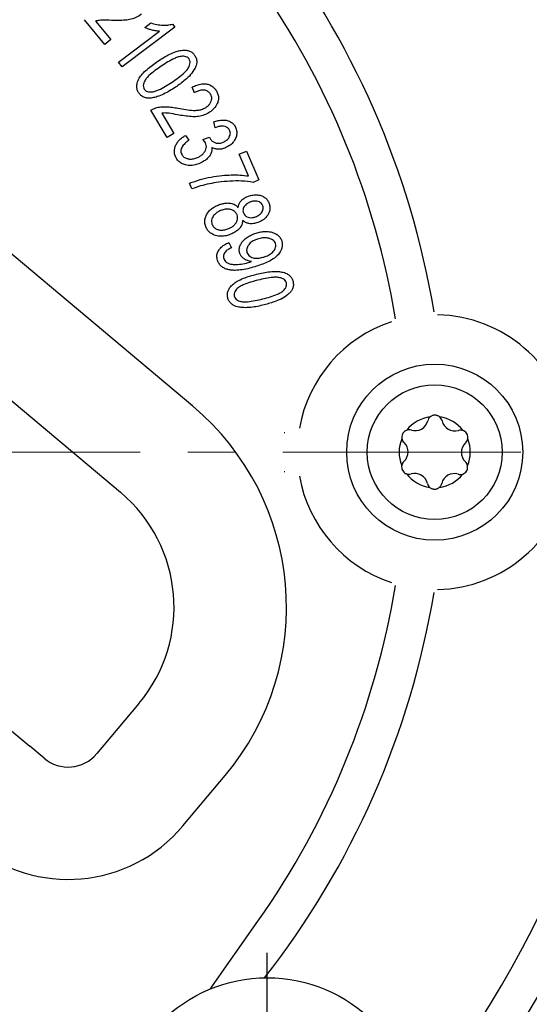
# Model space of a CAD drawing. Units: millimetres. Extents: x -78 to 713, y -297 to 395.
# Drawn here: x 96 to 123, y -65 to -12 of the extents above; entities that cross this region are included whole.
import ezdxf

# ---------------------------------------------------------------- set-up
doc = ezdxf.new("R2010")
doc.units = ezdxf.units.MM
doc.linetypes.add('CENTERX2', pattern=[20.32, 12.7, -2.54, 2.54, -2.54])
doc.layers.add('MITTELLINIEN', color=7, linetype='Continuous')

# ---------------------------------------------------------------- blocks, each defined once
blk = doc.blocks.new('SW_CENTERMARKSYMBOL_2')
at = {"layer": 'MITTELLINIEN', "color": 0}
for p, q in [((0, 5), (0, 9.334)), ((0, 0), (0, 2.5)), ((-5, 0), (-9.334, 0)), ((0, 0), (-2.5, 0)), ((0, 0), (0, -2.5)), ((0, 0), (2.5, 0)), ((5, 0), (9.334, 0)), ((0, -5), (0, -9.334))]:
    blk.add_line(p, q, dxfattribs=at)

msp = doc.modelspace()

# ---------------------------------------------------------------- linework, layer by layer
at = {"color": 7, "linetype": 'Continuous', "lineweight": 25}
for p, q in [((105.374, -32.61), (70.136, -3.042)), ((66.279, -7.638), (101.517, -37.206)), ((100.682, -13.296), (99.591, -11.973)), ((100.191, -12.051), (101.001, -13.033)), ((101.413, -14.236), (103.603, -12.586)), ((104.414, -12.372), (101.605, -14.489)), ((102.808, -12.394), (103.141, -12.144)), ((104.291, -12.208), (104.414, -12.372)), ((101.001, -13.033), (100.682, -13.296)), ((101.605, -14.489), (101.413, -14.236)), ((105.464, -15.875), (105.338, -15.571)), ((104.007, -18.259), (103.145, -16.795)), ((103.724, -16.962), (104.364, -18.049)), ((106.57, -17.739), (106.497, -17.424)), ((104.364, -18.049), (104.007, -18.259)), ((104.981, -18.151), (105.174, -18.408)), ((105.914, -18.378), (106.267, -18.241)), ((106.267, -18.241), (106.285, -18.287)), ((107.854, -19.155), (108.235, -18.989)), ((108.359, -20.317), (107.854, -19.155)), ((108.235, -18.989), (108.903, -20.526)), ((105.33, -21.004), (105.2, -20.704)), ((108.903, -20.526), (108.596, -20.66)), ((107.307, -23.871), (107.435, -24.149)), ((108.425, -24.913), (108.507, -24.887)), ((110.292, -34.024), (110.255, -34.024)), ((110.255, -36.1), (110.292, -36.1)), ((94.371, -48.834), (96.67, -50.762)), ((102.503, -48.477), (100.253, -51.158)), ((97.436, -51.405), (96.67, -50.762)), ((104.85, -55.015), (107.099, -52.334)), ((106.303, -63.729), (108.852, -60.111))]:
    msp.add_line(p, q, dxfattribs=at)
for centre, radius in [((73.292, -35.062), 81.5), ((73.292, -35.062), 80), ((118.292, -35.062), 4.7), ((118.292, -35.062), 3.6), ((109.354, -71.124), 8)]:
    msp.add_circle(centre, radius, dxfattribs=at)
for centre, radius, start, end in [((73.292, -35.062), 68.5, 346.42722, 158.0796), ((73.292, -35.062), 58.265, 318.52102, 41.47898), ((73.292, -35.062), 56.297, 1.2292, 38.5857), ((73.292, -35.062), 45.584, 9.4691, 37.9992), ((73.292, -35.062), 43.497, 9.4294, 35.1618), ((73.292, -35.062), 68.5, 166.42722, 338.0796), ((118.292, -35.062), 7.334, 9.8115, 88.7831), ((118.292, -35.062), 7.334, 108.4085, 169.919), ((96.375, -43.335), 14, 320, 50), ((118.292, -35.062), 1.9, 97.3202, 141.9933), ((117.247, -33.227), 0.69, 252.9231, 346.3903), ((118.301, -33.482), 0.395, 129.5567, 166.3903), ((118.292, -35.062), 1.9, 37.3202, 81.9933), ((118.301, -33.482), 0.395, 12.9231, 49.7567), ((119.359, -33.239), 0.69, 192.9231, 286.3903), ((116.928, -34.264), 0.395, 72.9231, 109.7567), ((119.665, -34.28), 0.395, 69.5567, 106.3903), ((118.292, -35.062), 1.9, 157.3202, 201.9933), ((116.928, -34.264), 0.395, 189.5567, 226.3903), ((116.18, -35.049), 0.69, 312.9231, 46.3903), ((120.404, -35.075), 0.69, 132.9231, 226.3903), ((119.665, -34.28), 0.395, 312.9231, 349.7567), ((118.292, -35.062), 1.9, 337.3202, 21.9933), ((116.919, -35.844), 0.395, 132.9231, 169.7567), ((119.656, -35.86), 0.395, 9.5567, 46.3903), ((118.292, -35.062), 1.9, 217.3202, 261.9933), ((116.919, -35.844), 0.395, 249.5567, 286.3903), ((117.225, -36.885), 0.69, 12.9231, 106.3903), ((73.292, -35.062), 56.297, 321.4143, 358.7708), ((118.292, -35.062), 1.9, 277.3202, 321.9933), ((119.337, -36.897), 0.69, 72.9231, 166.3903), ((119.656, -35.86), 0.395, 252.9231, 289.7567), ((118.292, -35.062), 7.334, 190.081, 251.5915), ((118.283, -36.642), 0.395, 192.9231, 229.7567), ((118.292, -35.062), 7.334, 271.2169, 350.1885), ((118.283, -36.642), 0.395, 309.5567, 346.3903), ((96.375, -43.335), 8, 320, 50), ((73.292, -35.062), 43.497, 324.8382, 350.5706), ((73.292, -35.062), 45.584, 322.0008, 350.5309), ((98.721, -49.873), 2, 230, 320), ((98.721, -49.873), 8, 230, 320)]:
    msp.add_arc(centre, radius, start, end, dxfattribs=at)
for points, knots in [([(101.03, -12.011), (100.873, -12.005), (100.654, -11.997), (100.372, -12.009), (100.252, -12.037), (100.191, -12.051)], [0, 0, 0, 0, 0.560056, 0.780023, 1, 1, 1, 1]), ([(102.643, -11.674), (102.558, -11.736), (102.387, -11.859), (102.084, -11.96), (101.753, -12.004), (101.401, -12.018), (101.154, -12.013), (101.03, -12.011)], [0, 0, 0, 0, 0.186528, 0.373086, 0.559744, 0.779853, 1, 1, 1, 1]), ([(103.603, -12.586), (103.526, -12.581), (103.373, -12.572), (103.164, -12.522), (102.974, -12.468), (102.864, -12.419), (102.808, -12.394)], [0, 0, 0, 0, 0.27989, 0.559914, 0.779987, 1, 1, 1, 1]), ([(103.141, -12.144), (103.245, -12.177), (103.454, -12.243), (103.758, -12.271), (104.04, -12.268), (104.207, -12.228), (104.291, -12.208)], [0, 0, 0, 0, 0.280001, 0.560013, 0.780078, 1, 1, 1, 1]), ([(103.517, -14.185), (103.619, -14.118), (103.824, -13.985), (104.146, -13.811), (104.456, -13.681), (104.751, -13.604), (104.998, -13.59), (105.207, -13.641), (105.368, -13.735), (105.443, -13.832), (105.481, -13.88)], [0, 0, 0, 0, 0.166846, 0.333682, 0.500453, 0.625505, 0.750343, 0.833589, 0.916776, 1, 1, 1, 1]), ([(102.489, -15.879), (102.459, -15.825), (102.399, -15.719), (102.378, -15.533), (102.413, -15.323), (102.508, -15.096), (102.691, -14.851), (102.932, -14.619), (103.217, -14.391), (103.417, -14.253), (103.517, -14.185)], [0, 0, 0, 0, 0.083194, 0.166378, 0.249646, 0.374515, 0.499527, 0.666298, 0.83314, 1, 1, 1, 1]), ([(105.176, -14.067), (105.145, -14.033), (105.082, -13.964), (104.944, -13.926), (104.784, -13.922), (104.602, -13.956), (104.346, -14.061), (104.043, -14.226), (103.812, -14.377), (103.697, -14.452)], [0, 0, 0, 0, 0.0828361, 0.165919, 0.2492994, 0.3742208, 0.4993613, 0.749642, 1, 1, 1, 1]), ([(104.269, -15.307), (104.384, -15.228), (104.613, -15.07), (104.885, -14.851), (105.08, -14.65), (105.18, -14.491), (105.232, -14.337), (105.24, -14.193), (105.197, -14.109), (105.176, -14.067)], [0, 0, 0, 0, 0.250361, 0.500642, 0.625778, 0.750651, 0.833948, 0.917051, 1, 1, 1, 1]), ([(105.481, -13.88), (105.514, -13.939), (105.58, -14.058), (105.594, -14.251), (105.561, -14.422), (105.518, -14.519), (105.496, -14.567)], [0, 0, 0, 0, 0.2797848, 0.5592902, 0.779556, 1, 1, 1, 1]), ([(103.697, -14.452), (103.582, -14.531), (103.353, -14.688), (103.083, -14.908), (102.888, -15.107), (102.788, -15.266), (102.735, -15.419), (102.725, -15.562), (102.767, -15.646), (102.789, -15.687)], [0, 0, 0, 0, 0.250362, 0.5006135, 0.6257377, 0.7506153, 0.8339322, 0.9170378, 1, 1, 1, 1]), ([(105.496, -14.567), (105.423, -14.683), (105.276, -14.916), (104.991, -15.174), (104.716, -15.394), (104.539, -15.516), (104.45, -15.577)], [0, 0, 0, 0, 0.279552, 0.559632, 0.779814, 1, 1, 1, 1]), ([(104.45, -15.577), (104.348, -15.643), (104.143, -15.776), (103.822, -15.95), (103.512, -16.079), (103.217, -16.156), (102.97, -16.17), (102.762, -16.118), (102.601, -16.024), (102.526, -15.927), (102.489, -15.879)], [0, 0, 0, 0, 0.166845, 0.333676, 0.500444, 0.625492, 0.75034, 0.833595, 0.916768, 1, 1, 1, 1]), ([(102.789, -15.687), (102.82, -15.722), (102.882, -15.792), (103.019, -15.83), (103.18, -15.836), (103.362, -15.802), (103.618, -15.698), (103.922, -15.533), (104.153, -15.382), (104.269, -15.307)], [0, 0, 0, 0, 0.082809, 0.165917, 0.249284, 0.374232, 0.499367, 0.749636, 1, 1, 1, 1]), ([(105.338, -15.571), (105.421, -15.533), (105.588, -15.456), (105.856, -15.388), (106.115, -15.39), (106.34, -15.469), (106.517, -15.599), (106.598, -15.718), (106.638, -15.778)], [0, 0, 0, 0, 0.187013, 0.373847, 0.560274, 0.706782, 0.853299, 1, 1, 1, 1]), ([(106.325, -15.95), (106.289, -15.901), (106.216, -15.803), (106.043, -15.732), (105.85, -15.72), (105.652, -15.774), (105.527, -15.841), (105.464, -15.875)], [0, 0, 0, 0, 0.186257, 0.37248, 0.559113, 0.779363, 1, 1, 1, 1]), ([(106.05, -16.676), (106.095, -16.647), (106.185, -16.588), (106.294, -16.466), (106.363, -16.33), (106.391, -16.194), (106.382, -16.065), (106.344, -15.988), (106.325, -15.95)], [0, 0, 0, 0, 0.186916, 0.37367, 0.560208, 0.706877, 0.853416, 1, 1, 1, 1]), ([(106.638, -15.778), (106.669, -15.837), (106.729, -15.954), (106.762, -16.152), (106.73, -16.35), (106.628, -16.563), (106.462, -16.784), (106.291, -16.901), (106.205, -16.959)], [0, 0, 0, 0, 0.1401381, 0.2800257, 0.4199071, 0.5600407, 0.7799554, 1, 1, 1, 1]), ([(103.145, -16.795), (103.228, -16.753), (103.394, -16.671), (103.67, -16.622), (103.964, -16.612), (104.274, -16.642), (104.488, -16.681), (104.596, -16.701)], [0, 0, 0, 0, 0.186387, 0.373058, 0.559748, 0.779849, 1, 1, 1, 1]), ([(104.596, -16.701), (104.732, -16.727), (105.004, -16.778), (105.353, -16.82), (105.636, -16.81), (105.853, -16.771), (105.984, -16.708), (106.05, -16.676)], [0, 0, 0, 0, 0.280142, 0.560149, 0.706804, 0.853483, 1, 1, 1, 1]), ([(104.559, -17.048), (104.404, -17.019), (104.189, -16.978), (103.909, -16.947), (103.785, -16.957), (103.724, -16.962)], [0, 0, 0, 0, 0.560042, 0.780009, 1, 1, 1, 1]), ([(106.205, -16.959), (106.111, -17.007), (105.923, -17.102), (105.609, -17.157), (105.275, -17.151), (104.925, -17.111), (104.681, -17.069), (104.559, -17.048)], [0, 0, 0, 0, 0.1864916, 0.373033, 0.5597066, 0.7798418, 1, 1, 1, 1]), ([(106.497, -17.424), (106.575, -17.4), (106.731, -17.351), (106.976, -17.321), (107.205, -17.345), (107.401, -17.425), (107.556, -17.545), (107.622, -17.655), (107.655, -17.711)], [0, 0, 0, 0, 0.186976, 0.37378, 0.560264, 0.706914, 0.853414, 1, 1, 1, 1]), ([(107.342, -17.873), (107.312, -17.827), (107.252, -17.736), (107.099, -17.668), (106.929, -17.65), (106.749, -17.678), (106.63, -17.719), (106.57, -17.739)], [0, 0, 0, 0, 0.18617, 0.372586, 0.559198, 0.779494, 1, 1, 1, 1]), ([(107.044, -18.491), (107.106, -18.455), (107.23, -18.384), (107.339, -18.232), (107.382, -18.092), (107.385, -17.977), (107.356, -17.907), (107.342, -17.873)], [0, 0, 0, 0, 0.2801168, 0.5593057, 0.7062205, 0.8532014, 1, 1, 1, 1]), ([(107.655, -17.711), (107.685, -17.787), (107.744, -17.94), (107.714, -18.19), (107.611, -18.428), (107.431, -18.641), (107.264, -18.737), (107.181, -18.785)], [0, 0, 0, 0, 0.1863864, 0.3728396, 0.5597331, 0.7796831, 1, 1, 1, 1]), ([(104.468, -19.324), (104.442, -19.263), (104.392, -19.14), (104.386, -18.939), (104.432, -18.745), (104.522, -18.563), (104.65, -18.402), (104.806, -18.263), (104.922, -18.188), (104.981, -18.151)], [0, 0, 0, 0, 0.139869, 0.279675, 0.419595, 0.559651, 0.70636, 0.853157, 1, 1, 1, 1]), ([(106.056, -18.554), (106.033, -18.518), (105.993, -18.454), (105.938, -18.401), (105.914, -18.378)], [0, 0, 0, 0, 0.559514, 1, 1, 1, 1]), ([(106.285, -18.287), (106.313, -18.334), (106.369, -18.429), (106.507, -18.529), (106.676, -18.579), (106.865, -18.569), (106.984, -18.517), (107.044, -18.491)], [0, 0, 0, 0, 0.186786, 0.373271, 0.559907, 0.779721, 1, 1, 1, 1]), ([(105.174, -18.408), (105.111, -18.454), (104.987, -18.546), (104.852, -18.688), (104.774, -18.822), (104.739, -18.934), (104.739, -19.053), (104.769, -19.125), (104.784, -19.161)], [0, 0, 0, 0, 0.250352, 0.500399, 0.625488, 0.750426, 0.875156, 1, 1, 1, 1]), ([(105.677, -19.307), (105.728, -19.279), (105.83, -19.222), (105.962, -19.104), (106.053, -18.967), (106.101, -18.824), (106.108, -18.683), (106.073, -18.597), (106.056, -18.554)], [0, 0, 0, 0, 0.186962, 0.373745, 0.56027, 0.706996, 0.853482, 1, 1, 1, 1]), ([(106.388, -18.79), (106.394, -18.856), (106.405, -18.988), (106.33, -19.176), (106.203, -19.342), (106.038, -19.492), (105.902, -19.567), (105.834, -19.604)], [0, 0, 0, 0, 0.186372, 0.372692, 0.559451, 0.779678, 1, 1, 1, 1]), ([(107.181, -18.785), (107.11, -18.816), (106.968, -18.879), (106.751, -18.9), (106.551, -18.873), (106.443, -18.817), (106.388, -18.79)], [0, 0, 0, 0, 0.280116, 0.55996, 0.780004, 1, 1, 1, 1]), ([(105.834, -19.604), (105.746, -19.644), (105.569, -19.723), (105.28, -19.77), (105.01, -19.74), (104.777, -19.654), (104.587, -19.519), (104.508, -19.389), (104.468, -19.324)], [0, 0, 0, 0, 0.186887, 0.373628, 0.560233, 0.706967, 0.853461, 1, 1, 1, 1]), ([(104.784, -19.161), (104.819, -19.213), (104.89, -19.318), (105.068, -19.395), (105.264, -19.426), (105.475, -19.398), (105.61, -19.338), (105.677, -19.307)], [0, 0, 0, 0, 0.185906, 0.372368, 0.559264, 0.779462, 1, 1, 1, 1]), ([(105.2, -20.704), (105.388, -20.636), (105.765, -20.5), (106.352, -20.37), (106.904, -20.288), (107.418, -20.257), (107.891, -20.257), (108.203, -20.297), (108.359, -20.317)], [0, 0, 0, 0, 0.186602, 0.37328, 0.559962, 0.706654, 0.853343, 1, 1, 1, 1]), ([(108.596, -20.66), (108.391, -20.63), (107.982, -20.571), (107.361, -20.587), (106.787, -20.638), (106.264, -20.729), (105.79, -20.843), (105.483, -20.951), (105.33, -21.004)], [0, 0, 0, 0, 0.186576, 0.373245, 0.559935, 0.706621, 0.853312, 1, 1, 1, 1]), ([(107.799, -22.003), (107.809, -21.949), (107.829, -21.843), (107.905, -21.698), (108.02, -21.569), (108.171, -21.465), (108.289, -21.418), (108.348, -21.394)], [0, 0, 0, 0, 0.186591, 0.373257, 0.559884, 0.779875, 1, 1, 1, 1]), ([(108.348, -21.394), (108.426, -21.37), (108.582, -21.322), (108.829, -21.313), (109.053, -21.367), (109.237, -21.47), (109.375, -21.609), (109.427, -21.727), (109.453, -21.786)], [0, 0, 0, 0, 0.186878, 0.373567, 0.560098, 0.706806, 0.853315, 1, 1, 1, 1]), ([(106.066, -23.013), (106.046, -22.943), (106.007, -22.805), (106.027, -22.586), (106.105, -22.385), (106.228, -22.202), (106.391, -22.05), (106.582, -21.929), (106.722, -21.874), (106.792, -21.846)], [0, 0, 0, 0, 0.139931, 0.279769, 0.419712, 0.559699, 0.706381, 0.853149, 1, 1, 1, 1]), ([(106.792, -21.846), (106.856, -21.825), (106.985, -21.783), (107.188, -21.753), (107.378, -21.762), (107.547, -21.809), (107.69, -21.885), (107.763, -21.964), (107.799, -22.003)], [0, 0, 0, 0, 0.186844, 0.373613, 0.560177, 0.706868, 0.853398, 1, 1, 1, 1]), ([(108.469, -21.697), (108.401, -21.726), (108.265, -21.783), (108.13, -21.92), (108.067, -22.058), (108.048, -22.175), (108.068, -22.25), (108.079, -22.287)], [0, 0, 0, 0, 0.280222, 0.559393, 0.706285, 0.853271, 1, 1, 1, 1]), ([(109.118, -21.908), (109.097, -21.865), (109.055, -21.78), (108.933, -21.7), (108.79, -21.654), (108.629, -21.648), (108.522, -21.681), (108.469, -21.697)], [0, 0, 0, 0, 0.186202, 0.372807, 0.559638, 0.779712, 1, 1, 1, 1]), ([(108.732, -22.497), (108.799, -22.468), (108.934, -22.41), (109.062, -22.27), (109.126, -22.135), (109.148, -22.02), (109.128, -21.945), (109.118, -21.908)], [0, 0, 0, 0, 0.2801298, 0.5594444, 0.7063466, 0.8533971, 1, 1, 1, 1]), ([(109.453, -21.786), (109.47, -21.846), (109.504, -21.965), (109.491, -22.154), (109.426, -22.33), (109.305, -22.516), (109.11, -22.69), (108.93, -22.765), (108.84, -22.803)], [0, 0, 0, 0, 0.140037, 0.279938, 0.419973, 0.560127, 0.779866, 1, 1, 1, 1]), ([(106.901, -22.15), (106.843, -22.173), (106.729, -22.219), (106.576, -22.327), (106.462, -22.459), (106.392, -22.603), (106.365, -22.75), (106.389, -22.844), (106.401, -22.892)], [0, 0, 0, 0, 0.186971, 0.373741, 0.560335, 0.707091, 0.853569, 1, 1, 1, 1]), ([(107.743, -22.399), (107.715, -22.344), (107.66, -22.234), (107.5, -22.136), (107.314, -22.083), (107.106, -22.087), (106.969, -22.129), (106.901, -22.15)], [0, 0, 0, 0, 0.186038, 0.3724, 0.55929, 0.779476, 1, 1, 1, 1]), ([(107.244, -23.145), (107.302, -23.121), (107.417, -23.074), (107.571, -22.967), (107.683, -22.833), (107.753, -22.689), (107.78, -22.541), (107.755, -22.446), (107.743, -22.399)], [0, 0, 0, 0, 0.18696, 0.373726, 0.560327, 0.707073, 0.85354, 1, 1, 1, 1]), ([(108.079, -22.287), (108.1, -22.331), (108.142, -22.417), (108.265, -22.498), (108.409, -22.544), (108.571, -22.547), (108.678, -22.514), (108.732, -22.497)], [0, 0, 0, 0, 0.1863666, 0.3728822, 0.5596357, 0.7797133, 1, 1, 1, 1]), ([(107.356, -23.449), (107.266, -23.477), (107.085, -23.533), (106.798, -23.546), (106.539, -23.487), (106.322, -23.375), (106.158, -23.217), (106.096, -23.081), (106.066, -23.013)], [0, 0, 0, 0, 0.186915, 0.373596, 0.560183, 0.706896, 0.853441, 1, 1, 1, 1]), ([(106.401, -22.892), (106.428, -22.947), (106.483, -23.057), (106.642, -23.16), (106.829, -23.214), (107.038, -23.208), (107.175, -23.166), (107.244, -23.145)], [0, 0, 0, 0, 0.186082, 0.372414, 0.559298, 0.779494, 1, 1, 1, 1]), ([(108.045, -22.685), (108.035, -22.753), (108.016, -22.888), (107.917, -23.07), (107.769, -23.229), (107.58, -23.359), (107.431, -23.419), (107.356, -23.449)], [0, 0, 0, 0, 0.186523, 0.373041, 0.559702, 0.779725, 1, 1, 1, 1]), ([(108.84, -22.803), (108.764, -22.826), (108.612, -22.873), (108.388, -22.869), (108.191, -22.803), (108.094, -22.724), (108.045, -22.685)], [0, 0, 0, 0, 0.280226, 0.559893, 0.779859, 1, 1, 1, 1]), ([(107.885, -24.448), (107.871, -24.385), (107.844, -24.26), (107.884, -24.067), (107.97, -23.895), (108.101, -23.726), (108.284, -23.576), (108.51, -23.453), (108.671, -23.397), (108.752, -23.369)], [0, 0, 0, 0, 0.124775, 0.249585, 0.374576, 0.499632, 0.666277, 0.833089, 1, 1, 1, 1]), ([(108.752, -23.369), (108.838, -23.345), (109.009, -23.297), (109.274, -23.269), (109.519, -23.291), (109.732, -23.359), (109.906, -23.459), (110.05, -23.602), (110.101, -23.726), (110.126, -23.788)], [0, 0, 0, 0, 0.166887, 0.333682, 0.50032, 0.625395, 0.75038, 0.875174, 1, 1, 1, 1]), ([(109.795, -23.93), (109.777, -23.888), (109.739, -23.804), (109.629, -23.718), (109.505, -23.662), (109.329, -23.614), (109.098, -23.613), (108.923, -23.66), (108.835, -23.684)], [0, 0, 0, 0, 0.124619, 0.249495, 0.374613, 0.499776, 0.749658, 1, 1, 1, 1]), ([(106.692, -24.824), (106.676, -24.747), (106.642, -24.593), (106.707, -24.36), (106.848, -24.153), (107.056, -23.986), (107.223, -23.909), (107.307, -23.871)], [0, 0, 0, 0, 0.186329, 0.372643, 0.559264, 0.779461, 1, 1, 1, 1]), ([(107.435, -24.149), (107.37, -24.182), (107.241, -24.246), (107.101, -24.368), (107.027, -24.498), (107.006, -24.613), (107.024, -24.687), (107.033, -24.724)], [0, 0, 0, 0, 0.280363, 0.559902, 0.706606, 0.853324, 1, 1, 1, 1]), ([(108.835, -23.684), (108.756, -23.713), (108.597, -23.77), (108.425, -23.901), (108.322, -24.035), (108.267, -24.15), (108.242, -24.277), (108.261, -24.36), (108.27, -24.401)], [0, 0, 0, 0, 0.250305, 0.49998, 0.625166, 0.750265, 0.875141, 1, 1, 1, 1]), ([(110.126, -23.788), (110.139, -23.846), (110.165, -23.961), (110.141, -24.139), (110.07, -24.332), (109.934, -24.528), (109.714, -24.724), (109.434, -24.889), (109.109, -25.026), (108.885, -25.1), (108.773, -25.136)], [0, 0, 0, 0, 0.083194, 0.166424, 0.249753, 0.374583, 0.499611, 0.666267, 0.833117, 1, 1, 1, 1]), ([(109.174, -24.643), (109.256, -24.614), (109.419, -24.555), (109.602, -24.431), (109.716, -24.299), (109.782, -24.187), (109.821, -24.059), (109.804, -23.973), (109.795, -23.93)], [0, 0, 0, 0, 0.250351, 0.500204, 0.625426, 0.750572, 0.875349, 1, 1, 1, 1]), ([(108.507, -24.887), (108.433, -24.873), (108.285, -24.846), (108.102, -24.742), (107.956, -24.611), (107.909, -24.503), (107.885, -24.448)], [0, 0, 0, 0, 0.280222, 0.560221, 0.780296, 1, 1, 1, 1]), ([(108.27, -24.401), (108.287, -24.442), (108.32, -24.522), (108.419, -24.611), (108.535, -24.67), (108.703, -24.715), (108.924, -24.712), (109.09, -24.666), (109.174, -24.643)], [0, 0, 0, 0, 0.124839, 0.249657, 0.374711, 0.499864, 0.749662, 1, 1, 1, 1]), ([(108.773, -25.136), (108.649, -25.173), (108.402, -25.247), (108.022, -25.33), (107.699, -25.361), (107.441, -25.35), (107.249, -25.317), (107.064, -25.255), (106.901, -25.148), (106.766, -25.004), (106.717, -24.884), (106.692, -24.824)], [0, 0, 0, 0, 0.166838, 0.333642, 0.50033, 0.583734, 0.667102, 0.7504, 0.833664, 0.916842, 1, 1, 1, 1]), ([(107.033, -24.724), (107.049, -24.764), (107.082, -24.843), (107.177, -24.932), (107.309, -25.005), (107.479, -25.038), (107.734, -25.048), (108.055, -25.018), (108.301, -24.948), (108.425, -24.913)], [0, 0, 0, 0, 0.083162, 0.16646, 0.249726, 0.374613, 0.499712, 0.749776, 1, 1, 1, 1]), ([(107.239, -26.817), (107.229, -26.757), (107.209, -26.636), (107.25, -26.454), (107.352, -26.266), (107.518, -26.084), (107.773, -25.915), (108.078, -25.776), (108.424, -25.657), (108.659, -25.595), (108.777, -25.564)], [0, 0, 0, 0, 0.0832104, 0.1664122, 0.2496832, 0.3745725, 0.4995653, 0.6663212, 0.833154, 1, 1, 1, 1]), ([(108.777, -25.564), (108.895, -25.535), (109.133, -25.479), (109.496, -25.425), (109.832, -25.406), (110.136, -25.435), (110.373, -25.506), (110.552, -25.626), (110.671, -25.77), (110.709, -25.887), (110.728, -25.945)], [0, 0, 0, 0, 0.166855, 0.333683, 0.500435, 0.625476, 0.750314, 0.833568, 0.916773, 1, 1, 1, 1]), ([(110.377, -26.018), (110.36, -25.975), (110.325, -25.889), (110.208, -25.806), (110.059, -25.748), (109.876, -25.717), (109.6, -25.729), (109.258, -25.782), (108.99, -25.846), (108.856, -25.878)], [0, 0, 0, 0, 0.082807, 0.165901, 0.249229, 0.374136, 0.499292, 0.749605, 1, 1, 1, 1]), ([(108.856, -25.878), (108.721, -25.914), (108.452, -25.985), (108.124, -26.101), (107.873, -26.223), (107.726, -26.34), (107.625, -26.467), (107.568, -26.599), (107.58, -26.692), (107.586, -26.739)], [0, 0, 0, 0, 0.250366, 0.500623, 0.62575, 0.750614, 0.833942, 0.91706, 1, 1, 1, 1]), ([(109.108, -26.882), (109.243, -26.846), (109.513, -26.775), (109.843, -26.659), (110.094, -26.536), (110.241, -26.419), (110.341, -26.291), (110.397, -26.158), (110.384, -26.065), (110.377, -26.018)], [0, 0, 0, 0, 0.2503705, 0.5006368, 0.625786, 0.750676, 0.8339774, 0.9170399, 1, 1, 1, 1]), ([(110.728, -25.945), (110.74, -26.012), (110.763, -26.147), (110.711, -26.333), (110.622, -26.485), (110.549, -26.562), (110.512, -26.6)], [0, 0, 0, 0, 0.279782, 0.559322, 0.779569, 1, 1, 1, 1]), ([(107.586, -26.739), (107.604, -26.782), (107.638, -26.869), (107.754, -26.953), (107.904, -27.011), (108.087, -27.042), (108.364, -27.031), (108.705, -26.978), (108.974, -26.914), (109.108, -26.882)], [0, 0, 0, 0, 0.082828, 0.165927, 0.249265, 0.374192, 0.499323, 0.749618, 1, 1, 1, 1]), ([(110.512, -26.6), (110.404, -26.685), (110.187, -26.854), (109.733, -27.046), (109.395, -27.141), (109.188, -27.199)], [0, 0, 0, 0, 0.279608, 0.55973, 1, 1, 1, 1]), ([(109.188, -27.199), (109.069, -27.227), (108.832, -27.283), (108.47, -27.339), (108.134, -27.356), (107.83, -27.327), (107.593, -27.256), (107.415, -27.136), (107.296, -26.992), (107.258, -26.875), (107.239, -26.817)], [0, 0, 0, 0, 0.166848, 0.333682, 0.500455, 0.625498, 0.750331, 0.833576, 0.916745, 1, 1, 1, 1]), ([(118.557, -33.181), (118.54, -33.168), (118.507, -33.142), (118.45, -33.114), (118.388, -33.095), (118.324, -33.086), (118.26, -33.088), (118.199, -33.099), (118.14, -33.12), (118.09, -33.146), (118.062, -33.168), (118.05, -33.178)], [0, 0, 0, 0, 0.11432, 0.231774, 0.346848, 0.465492, 0.576718, 0.691237, 0.801558, 0.914873, 1, 1, 1, 1]), ([(116.795, -33.892), (116.757, -33.91), (116.68, -33.946), (116.593, -34.043), (116.541, -34.16), (116.53, -34.259), (116.537, -34.314), (116.539, -34.329)], [0, 0, 0, 0, 0.231736, 0.465317, 0.690975, 0.914597, 1, 1, 1, 1]), ([(120.054, -34.351), (120.057, -34.309), (120.065, -34.224), (120.024, -34.1), (119.949, -33.996), (119.868, -33.937), (119.817, -33.916), (119.803, -33.91)], [0, 0, 0, 0, 0.231736, 0.465317, 0.690975, 0.914597, 1, 1, 1, 1]), ([(116.53, -35.774), (116.527, -35.816), (116.519, -35.9), (116.56, -36.024), (116.635, -36.128), (116.716, -36.187), (116.767, -36.208), (116.781, -36.214)], [0, 0, 0, 0, 0.231736, 0.465317, 0.690975, 0.914597, 1, 1, 1, 1]), ([(119.789, -36.232), (119.827, -36.214), (119.904, -36.178), (119.991, -36.081), (120.043, -35.964), (120.054, -35.865), (120.047, -35.81), (120.045, -35.795)], [0, 0, 0, 0, 0.231736, 0.465317, 0.690975, 0.914597, 1, 1, 1, 1]), ([(118.027, -36.944), (118.044, -36.956), (118.077, -36.982), (118.134, -37.01), (118.196, -37.029), (118.26, -37.038), (118.324, -37.037), (118.385, -37.025), (118.444, -37.004), (118.494, -36.978), (118.522, -36.956), (118.534, -36.947)], [0, 0, 0, 0, 0.11432, 0.231774, 0.346848, 0.465492, 0.576718, 0.691237, 0.801558, 0.914873, 1, 1, 1, 1])]:
    msp.add_open_spline(points, degree=3, knots=knots, dxfattribs=at)
at = {"layer": 'MITTELLINIEN', "linetype": 'CENTERX2', "lineweight": 18}
msp.add_line((224.487, -35.062), (-77.903, -35.062), dxfattribs=at)

# ---------------------------------------------------------------- block references
at = {"layer": 'MITTELLINIEN'}
msp.add_blockref('SW_CENTERMARKSYMBOL_2', (109.354, -71.124), dxfattribs=at)

doc.saveas('drawing.dxf')
